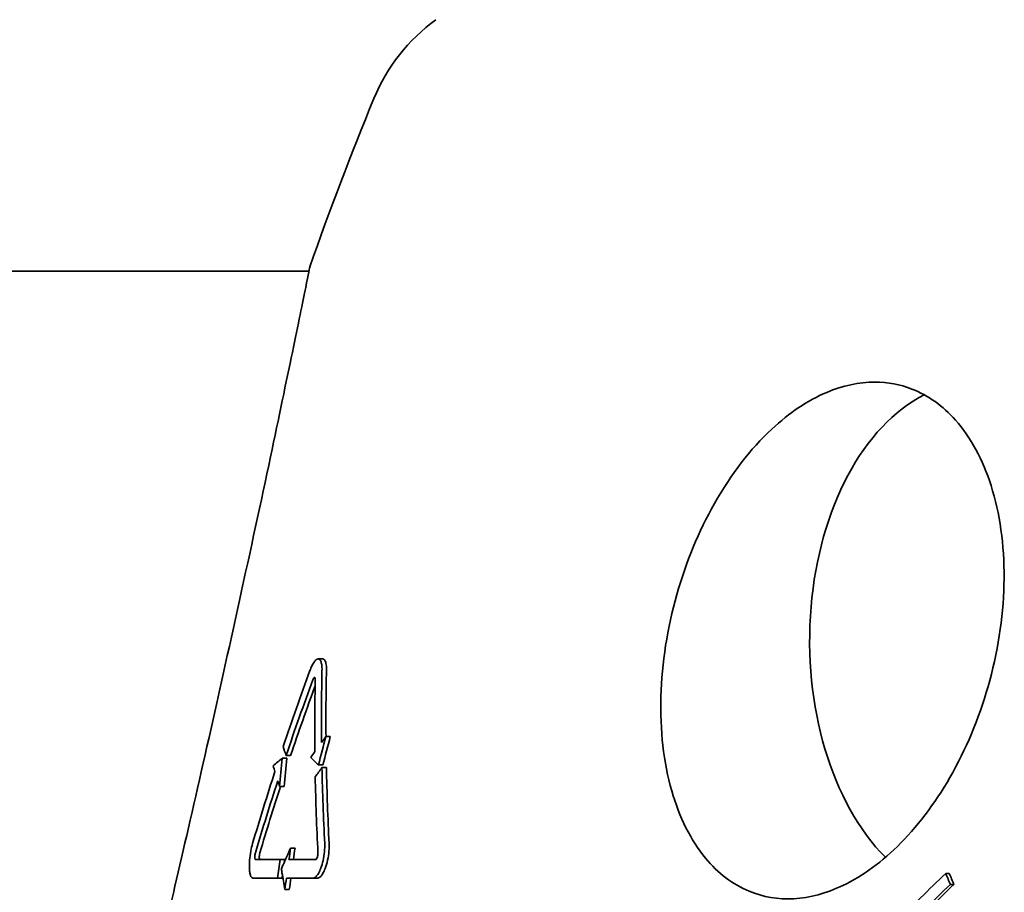
# Model space of a CAD drawing. Units: millimetres. Extents: x 237499 to 254490, y 165435 to 174446.
# Drawn here: x 239335 to 239548, y 171788 to 171977 of the extents above; entities that cross this region are included whole.
import ezdxf

# ---------------------------------------------------------------- set-up
doc = ezdxf.new("R2010")
doc.units = ezdxf.units.MM
doc.layers.get('DEFPOINTS').update_dxf_attribs({"color": 250})
doc.layers.add('kote', color=252, linetype='Continuous', lineweight=9)
doc.layers.add('Visible (ISO)', color=7, linetype='Continuous', lineweight=35)
doc.styles.get("Standard").update_dxf_attribs({"font": 'ISOCP.SHX'})
doc.styles.add('Styl textu40', font='arial.ttf')
doc.dimstyles.new('VARIABEL-ST', dxfattribs={"dimscale": 40, "dimtxt": 7, "dimasz": 2.5, "dimexe": 1, "dimexo": 1, "dimgap": 0.6, "dimtad": 1, "dimdsep": 46, "dimtxsty": 'Standard', "dimcen": 0, "dimclrd": 256, "dimclre": 256, "dimclrt": 5, "dimadec": 0, "dimazin": 0, "dimtp": 0.1, "dimtm": 0.1, "dimtfac": 0.71, "dimtdec": 3, "dimtmove": 0, "dimatfit": 3, "dimfxl": 1, "dimtzin": 0, "dimarcsym": 0})

# ---------------------------------------------------------------- blocks, each defined once
blk = doc.blocks.new('*D133')
at = {"layer": 'DEFPOINTS', "color": 0, "transparency": 16777216}
for p in [(239187.3, 172216.71), (239513.12, 172216.71), (239307.57, 171762.71)]:
    blk.add_point(p, dxfattribs=at)
at = {"layer": 'kote', "lineweight": -2, "transparency": 16777216}
for p, q in [((239473.12, 172216.71), (239147.3, 172216.71)), ((239187.3, 171822.71), (239187.3, 172156.71)), ((239267.57, 171762.71), (239147.3, 171762.71))]:
    blk.add_line(p, q, dxfattribs=at)
at = {"layer": 'kote', "transparency": 16777216}
for points in [[(239177.3, 172156.71), (239197.3, 172156.71), (239187.3, 172216.71)], [(239177.3, 171822.71), (239197.3, 171822.71), (239187.3, 171762.71)]]:
    blk.add_solid(points, dxfattribs=at)
at = {"layer": 'kote', "transparency": 16777216, "insert": (239132.79, 171989.71), "char_height": 60, "attachment_point": 5, "rotation": 90, "style": 'Styl textu40'}
blk.add_mtext('454', dxfattribs=at)

msp = doc.modelspace()

# ---------------------------------------------------------------- linework, layer by layer
at = {"layer": 'Visible (ISO)'}
for p, q in [((239397.58, 171922.71), (239252.87, 171922.71)), ((239399.59, 171838.71), (239400.57, 171838.71)), ((239401.24, 171821.87), (239402.21, 171821.87)), ((239391.8, 171817.19), (239392.77, 171817.19)), ((239392.63, 171817.75), (239393.6, 171817.75)), ((239399.64, 171815.72), (239400.61, 171815.72)), ((239400.4, 171815.16), (239401.37, 171815.16)), ((239391.23, 171811.04), (239392.2, 171811.04)), ((239393.6, 171797.71), (239394.56, 171797.71)), ((239386.01, 171795.21), (239391.34, 171795.21)), ((239391.34, 171795.21), (239392.31, 171795.21)), ((239393.24, 171795.21), (239399.03, 171795.21)), ((239390.79, 171791.21), (239385.45, 171791.21)), ((239390.79, 171791.21), (239391.75, 171791.21)), ((239398.48, 171791.21), (239392.69, 171791.21)), ((239398.48, 171791.21), (239399.44, 171791.21)), ((239535.62, 171792.19), (239536.4, 171792.19)), ((239392.36, 171788.71), (239393.32, 171788.71)), ((239536.64, 171789.84), (239537.41, 171789.84))]:
    msp.add_line(p, q, dxfattribs=at)
for centre, radius, start, end in [((239448.63, 171944.89), 40, 126.0274, 157.5583), ((240058.65, 171692.94), 700, 157.5583, 160.75177)]:
    msp.add_arc(centre, radius, start, end, dxfattribs=at)
msp.add_ellipse((239542.12, 171842.71), major_axis=(0, 56), ratio=0.642788, start_param=0.314984, end_param=2.56687, dxfattribs=at)
for points, knots in [([(239397.78, 171923.71), (239397.78, 171923.71), (239397.78, 171923.71), (239397.77, 171923.65), (239397.46, 171922.13), (239396.23, 171916.05), (239395.26, 171911.27), (239392.67, 171898.79), (239391.07, 171891.09), (239387.2, 171872.87), (239384.92, 171862.29), (239380.19, 171840.76), (239377.8, 171830.01), (239373.25, 171809.89), (239371.13, 171800.64), (239367.32, 171784.15), (239365.67, 171777.12), (239363.39, 171767.4), (239362.66, 171764.31), (239362.12, 171762.07), (239362.04, 171761.71), (239362.04, 171761.71)], [-51.634828, -51.634828, -51.634828, -51.634828, -51.582069, -51.582069, -48.918188, -48.918188, -46.009284, -46.009284, -42.991094, -42.991094, -39.629864, -39.629864, -36.348954, -36.348954, -33.195899, -33.195899, -29.945265, -29.945265, -27.150853, -27.150853, -25.817761, -25.817761, -25.817761, -25.817761]), ([(239520.25, 171898.71), (239523.04, 171898.71), (239525.74, 171898.2), (239531.81, 171895.83), (239535, 171893.54), (239541.04, 171886.73), (239543.65, 171881.93), (239547.37, 171870.27), (239548.33, 171863.42), (239548.22, 171848.91), (239547.16, 171841.39), (239543.27, 171827.01), (239540.55, 171820.25), (239533.9, 171808.27), (239530.09, 171803.08), (239521.91, 171794.79), (239517.66, 171791.66), (239509.75, 171787.9), (239506.18, 171786.94), (239499.3, 171786.55), (239496.04, 171787.1), (239489.45, 171789.83), (239486.27, 171792.26), (239480.35, 171799.4), (239477.87, 171804.36), (239474.46, 171816.29), (239473.68, 171823.24), (239474.08, 171837.84), (239475.26, 171845.37), (239479.31, 171859.67), (239482.07, 171866.36), (239489.06, 171878.71), (239493.28, 171884.19), (239501.71, 171892.05), (239505.74, 171894.74), (239513.33, 171897.95), (239516.84, 171898.71), (239520.25, 171898.71)], [-35.68672, -35.68672, -35.68672, -35.68672, -34.38339, -34.38339, -32.593709, -32.593709, -30.453643, -30.453643, -28.162362, -28.162362, -25.875735, -25.875735, -23.696741, -23.696741, -21.619106, -21.619106, -19.655794, -19.655794, -18.046961, -18.046961, -16.476456, -16.476456, -14.641428, -14.641428, -12.475473, -12.475473, -10.171842, -10.171842, -7.887273, -7.887273, -5.715434, -5.715434, -3.448716, -3.448716, -1.591544, -1.591544, 0, 0, 0, 0]), ([(239400.41, 171836.21), (239400.41, 171836.21), (239400.41, 171836.21), (239400.42, 171836.68), (239400.4, 171837.1), (239400.3, 171837.76), (239400.24, 171838), (239400.05, 171838.45), (239399.91, 171838.61), (239399.72, 171838.69), (239399.69, 171838.7), (239399.64, 171838.7), (239399.62, 171838.71), (239399.6, 171838.71), (239399.6, 171838.71), (239399.6, 171838.71), (239399.59, 171838.71), (239399.59, 171838.71), (239399.59, 171838.71), (239399.59, 171838.71), (239399.59, 171838.71), (239399.59, 171838.71), (239399.59, 171838.71), (239399.59, 171838.71), (239399.59, 171838.71), (239399.59, 171838.71), (239399.59, 171838.71), (239399.55, 171838.71), (239399.5, 171838.7), (239399.36, 171838.66), (239399.26, 171838.6), (239399, 171838.4), (239398.84, 171838.22), (239398.51, 171837.75), (239398.34, 171837.45), (239398.05, 171836.83), (239397.92, 171836.53), (239397.8, 171836.21)], [0, 0, 0, 0, 0.000702, 0.000702, 0.16556, 0.16556, 0.299949, 0.299949, 0.473468, 0.473468, 0.507546, 0.507546, 0.525927, 0.525927, 0.527401, 0.527401, 0.527691, 0.527691, 0.527871, 0.527871, 0.528011, 0.528011, 0.528165, 0.528165, 0.528415, 0.528415, 0.529245, 0.529245, 0.572171, 0.572171, 0.665687, 0.665687, 0.798128, 0.798128, 0.942373, 0.942373, 1.055583, 1.055583, 1.055583, 1.055583]), ([(239400.57, 171838.71), (239400.59, 171838.71), (239400.6, 171838.71), (239400.68, 171838.7), (239400.74, 171838.68), (239400.88, 171838.59), (239400.96, 171838.5), (239401.17, 171838.17), (239401.27, 171837.83), (239401.37, 171837.06), (239401.39, 171836.65), (239401.38, 171836.21)], [-0.5279874, -0.5279874, -0.5279874, -0.5279874, -0.5114323, -0.5114323, -0.4471163, -0.4471163, -0.3485317, -0.3485317, -0.1570486, -0.1570486, -0.0000003, -0.0000003, -0.0000003, -0.0000003]), ([(239398.44, 171834.21), (239398.44, 171834.21), (239398.44, 171834.21), (239398.47, 171834.3), (239398.51, 171834.38), (239398.58, 171834.51), (239398.61, 171834.56), (239398.68, 171834.65), (239398.71, 171834.68), (239398.76, 171834.7), (239398.76, 171834.7), (239398.78, 171834.7), (239398.78, 171834.71), (239398.79, 171834.71), (239398.79, 171834.71), (239398.79, 171834.71), (239398.79, 171834.71), (239398.79, 171834.71), (239398.79, 171834.71), (239398.79, 171834.71), (239398.79, 171834.71), (239398.79, 171834.71), (239398.79, 171834.71), (239398.79, 171834.71), (239398.79, 171834.71), (239398.79, 171834.71), (239398.79, 171834.71), (239398.79, 171834.71), (239398.79, 171834.71), (239398.8, 171834.71), (239398.8, 171834.71), (239398.82, 171834.7), (239398.83, 171834.7), (239398.87, 171834.68), (239398.88, 171834.65), (239398.92, 171834.58), (239398.93, 171834.53), (239398.95, 171834.39), (239398.96, 171834.3), (239398.96, 171834.21)], [0, 0, 0, 0, 0.000028, 0.000028, 0.0329392, 0.0329392, 0.0583996, 0.0583996, 0.0915865, 0.0915865, 0.0974265, 0.0974265, 0.1038095, 0.1038095, 0.1053379, 0.1053379, 0.1054784, 0.1054784, 0.1054952, 0.1054952, 0.1055028, 0.1055028, 0.1055085, 0.1055085, 0.1055144, 0.1055144, 0.1055233, 0.1055233, 0.1055487, 0.1055487, 0.1096077, 0.1096077, 0.1236941, 0.1236941, 0.1472469, 0.1472469, 0.1767045, 0.1767045, 0.2109938, 0.2109938, 0.2109938, 0.2109938]), ([(239385.37, 171798.71), (239385.22, 171798.18), (239385.08, 171797.61), (239384.86, 171796.37), (239384.77, 171795.72), (239384.66, 171794.44), (239384.65, 171793.83), (239384.69, 171792.89), (239384.73, 171792.55), (239384.85, 171791.97), (239384.92, 171791.75), (239385.11, 171791.36), (239385.24, 171791.24), (239385.39, 171791.21), (239385.39, 171791.21), (239385.41, 171791.21), (239385.43, 171791.21), (239385.45, 171791.21), (239385.45, 171791.21), (239385.45, 171791.21), (239385.45, 171791.21), (239385.45, 171791.21), (239385.45, 171791.21), (239385.45, 171791.21)], [0, 0, 0, 0, 0.182063, 0.182063, 0.379785, 0.379785, 0.581052, 0.581052, 0.727235, 0.727235, 0.863799, 0.863799, 1.032271, 1.032271, 1.036847, 1.036847, 1.053761, 1.053761, 1.056164, 1.056164, 1.05728, 1.05728, 1.057957, 1.057957, 1.057957, 1.057957]), ([(239398.48, 171791.21), (239398.48, 171791.21), (239398.48, 171791.21), (239398.48, 171791.21), (239398.48, 171791.21), (239398.48, 171791.21), (239398.48, 171791.21), (239398.49, 171791.21), (239398.49, 171791.21), (239398.57, 171791.21), (239398.65, 171791.23), (239398.85, 171791.31), (239398.98, 171791.4), (239399.29, 171791.7), (239399.46, 171791.93), (239399.82, 171792.54), (239400.01, 171792.94), (239400.36, 171793.88), (239400.52, 171794.43), (239400.79, 171795.64), (239400.89, 171796.29), (239401.01, 171797.55), (239401.03, 171798.16), (239401, 171798.71)], [0.025327, 0.025327, 0.025327, 0.025327, 0.025367, 0.025367, 0.026261, 0.026261, 0.027571, 0.027571, 0.03104, 0.03104, 0.097263, 0.097263, 0.206414, 0.206414, 0.349886, 0.349886, 0.51475, 0.51475, 0.695842, 0.695842, 0.891179, 0.891179, 1.082998, 1.082998, 1.082998, 1.082998]), ([(239401.96, 171798.71), (239401.99, 171798.18), (239401.98, 171797.61), (239401.87, 171796.37), (239401.77, 171795.72), (239401.49, 171794.44), (239401.31, 171793.83), (239400.95, 171792.89), (239400.79, 171792.55), (239400.46, 171791.97), (239400.29, 171791.75), (239399.92, 171791.36), (239399.72, 171791.24), (239399.52, 171791.21), (239399.52, 171791.21), (239399.49, 171791.21), (239399.47, 171791.21), (239399.45, 171791.21), (239399.45, 171791.21), (239399.44, 171791.21), (239399.44, 171791.21), (239399.44, 171791.21), (239399.44, 171791.21), (239399.44, 171791.21)], [0, 0, 0, 0, 0.182067, 0.182067, 0.3798, 0.3798, 0.58108, 0.58108, 0.727263, 0.727263, 0.863823, 0.863823, 1.032307, 1.032307, 1.036892, 1.036892, 1.053781, 1.053781, 1.056186, 1.056186, 1.057303, 1.057303, 1.057981, 1.057981, 1.057981, 1.057981]), ([(239386.01, 171795.21), (239386.01, 171795.21), (239386.01, 171795.21), (239386.01, 171795.21), (239386.01, 171795.21), (239386.01, 171795.21), (239386.01, 171795.21), (239386.01, 171795.21), (239386.01, 171795.21), (239385.99, 171795.21), (239385.98, 171795.21), (239385.94, 171795.23), (239385.93, 171795.26), (239385.9, 171795.32), (239385.88, 171795.37), (239385.86, 171795.51), (239385.85, 171795.59), (239385.85, 171795.79), (239385.85, 171795.9), (239385.87, 171796.14), (239385.89, 171796.25), (239385.93, 171796.48), (239385.96, 171796.6), (239385.99, 171796.71)], [0.0278249, 0.0278249, 0.0278249, 0.0278249, 0.0278358, 0.0278358, 0.027874, 0.027874, 0.0279373, 0.0279373, 0.0281658, 0.0281658, 0.0447559, 0.0447559, 0.0680272, 0.0680272, 0.0974753, 0.0974753, 0.1309831, 0.1309831, 0.1676451, 0.1676451, 0.2024559, 0.2024559, 0.2393261, 0.2393261, 0.2393261, 0.2393261]), ([(239386.95, 171796.71), (239386.94, 171796.65), (239386.92, 171796.59), (239386.89, 171796.47), (239386.88, 171796.41), (239386.85, 171796.25), (239386.84, 171796.16), (239386.82, 171795.96), (239386.81, 171795.86), (239386.81, 171795.66), (239386.82, 171795.56), (239386.84, 171795.38), (239386.86, 171795.31), (239386.91, 171795.23), (239386.94, 171795.21), (239386.97, 171795.21)], [-0.2152878, -0.2152878, -0.2152878, -0.2152878, -0.195892, -0.195892, -0.1765364, -0.1765364, -0.1478994, -0.1478994, -0.1169772, -0.1169772, -0.0790792, -0.0790792, -0.0391464, -0.0391464, -0.0037611, -0.0037611, -0.0037611, -0.0037611]), ([(239393.6, 171797.71), (239393.05, 171796.49), (239392.51, 171795.27), (239391.85, 171793.77), (239391.72, 171793.49), (239391.6, 171793.21)], [82.3252185, 82.3252185, 82.3252185, 82.3252185, 82.8428446, 82.8428446, 82.9635053, 82.9635053, 82.9635053, 82.9635053]), ([(239399.53, 171796.71), (239399.54, 171796.6), (239399.53, 171796.49), (239399.51, 171796.24), (239399.49, 171796.11), (239399.44, 171795.85), (239399.4, 171795.73), (239399.33, 171795.54), (239399.29, 171795.46), (239399.21, 171795.33), (239399.17, 171795.28), (239399.12, 171795.24), (239399.12, 171795.24), (239399.1, 171795.22), (239399.07, 171795.21), (239399.04, 171795.21), (239399.04, 171795.21), (239399.03, 171795.21), (239399.03, 171795.21), (239399.03, 171795.21), (239399.03, 171795.21), (239399.03, 171795.21), (239399.03, 171795.21), (239399.03, 171795.21), (239399.03, 171795.21), (239399.03, 171795.21)], [0, 0, 0, 0, 0.036412, 0.036412, 0.0759522, 0.0759522, 0.1162023, 0.1162023, 0.1482144, 0.1482144, 0.1837269, 0.1837269, 0.1838957, 0.1838957, 0.2053324, 0.2053324, 0.2109676, 0.2109676, 0.2114429, 0.2114429, 0.2115278, 0.2115278, 0.2115713, 0.2115713, 0.2115949, 0.2115949, 0.2115949, 0.2115949]), ([(239391.6, 171793.21), (239391.65, 171792.92), (239391.69, 171792.64), (239391.94, 171791.14), (239392.14, 171789.93), (239392.36, 171788.71)], [82.8442549, 82.8442549, 82.8442549, 82.8442549, 82.9649113, 82.9649113, 83.4821261, 83.4821261, 83.4821261, 83.4821261])]:
    msp.add_open_spline(points, degree=3, knots=knots, dxfattribs=at)
for points in [[(239397.8, 171836.21), (239395.81, 171830.81), (239393.88, 171825.32), (239392.01, 171819.75)], [(239400.32, 171820.62), (239400.27, 171825.89), (239400.3, 171831.09), (239400.41, 171836.21)], [(239401.38, 171836.21), (239401.28, 171831.49), (239401.24, 171826.71), (239401.28, 171821.87)], [(239392.63, 171817.75), (239394.51, 171823.32), (239396.45, 171828.81), (239398.44, 171834.21)], [(239398.93, 171832.9), (239397.11, 171827.93), (239395.33, 171822.88), (239393.6, 171817.75)], [(239398.96, 171834.21), (239398.85, 171829.09), (239398.81, 171823.89), (239398.86, 171818.62)], [(239399.64, 171815.72), (239400.16, 171817.77), (239400.7, 171819.82), (239401.24, 171821.87)], [(239401.24, 171821.87), (239400.93, 171821.45), (239400.62, 171821.03), (239400.32, 171820.62)], [(239402.21, 171821.87), (239401.67, 171819.82), (239401.13, 171817.77), (239400.61, 171815.72)], [(239392.01, 171819.75), (239392.21, 171819.08), (239392.42, 171818.42), (239392.63, 171817.75)], [(239398.86, 171818.62), (239398.56, 171818.2), (239398.26, 171817.78), (239397.96, 171817.37)], [(239391.8, 171817.19), (239391.13, 171816.65), (239390.48, 171816.1), (239389.83, 171815.54)], [(239391.23, 171811.04), (239391.41, 171813.09), (239391.6, 171815.14), (239391.8, 171817.19)], [(239392.77, 171817.19), (239392.57, 171815.14), (239392.38, 171813.09), (239392.2, 171811.04)], [(239397.96, 171817.37), (239398.51, 171816.82), (239399.06, 171816.27), (239399.64, 171815.72)], [(239390.21, 171814.29), (239388.53, 171809.15), (239386.92, 171803.95), (239385.37, 171798.71)], [(239389.83, 171815.54), (239389.95, 171815.13), (239390.08, 171814.71), (239390.21, 171814.29)], [(239400.4, 171815.16), (239399.91, 171814.49), (239399.42, 171813.83), (239398.94, 171813.16)], [(239401, 171798.71), (239400.71, 171804.25), (239400.51, 171809.74), (239400.4, 171815.16)], [(239401.37, 171815.16), (239401.48, 171809.74), (239401.67, 171804.25), (239401.96, 171798.71)], [(239385.99, 171796.71), (239387.54, 171801.96), (239389.15, 171807.16), (239390.83, 171812.29)], [(239390.83, 171812.29), (239390.96, 171811.88), (239391.09, 171811.46), (239391.23, 171811.04)], [(239398.94, 171813.16), (239399.05, 171807.74), (239399.24, 171802.25), (239399.53, 171796.71)], [(239391.39, 171811.04), (239389.86, 171806.31), (239388.38, 171801.53), (239386.95, 171796.71)], [(239393.24, 171795.21), (239393.36, 171796.04), (239393.48, 171796.87), (239393.6, 171797.71)], [(239394.56, 171797.71), (239394.44, 171796.87), (239394.32, 171796.04), (239394.21, 171795.21)], [(239390.79, 171791.21), (239390.97, 171792.54), (239391.15, 171793.87), (239391.34, 171795.21)], [(239392.31, 171795.21), (239392.28, 171795.01), (239392.25, 171794.82), (239392.22, 171794.63)], [(239391.83, 171791.79), (239391.81, 171791.59), (239391.78, 171791.4), (239391.75, 171791.21)], [(239392.36, 171788.71), (239392.47, 171789.54), (239392.58, 171790.37), (239392.69, 171791.21)], [(239393.65, 171791.21), (239393.54, 171790.37), (239393.43, 171789.54), (239393.32, 171788.71)], [(239535.62, 171792.19), (239531.96, 171788.7), (239528.38, 171785.21), (239524.87, 171781.73)], [(239536.64, 171789.84), (239536.3, 171790.62), (239535.96, 171791.41), (239535.62, 171792.19)], [(239536.4, 171792.19), (239536.74, 171791.41), (239537.07, 171790.62), (239537.41, 171789.84)], [(239531.38, 171784.77), (239533.11, 171786.46), (239534.87, 171788.15), (239536.64, 171789.84)], [(239537.41, 171789.84), (239535.64, 171788.15), (239533.89, 171786.46), (239532.15, 171784.77)]]:
    msp.add_open_spline(points, degree=3, dxfattribs=at)

# ---------------------------------------------------------------- dimensions: what is measured, and where the dimension line sits
at = {"layer": 'kote'}
dim = msp.add_linear_dim(base=(239187.3, 172216.71), p1=(239307.57, 171762.71), p2=(239513.12, 172216.71), angle=90, dimstyle='VARIABEL-ST', override={"dimtxt": 1.5, "dimasz": 1.5, "dimtoh": 1, "dimdec": 0, "dimpost": '<>', "dimtxsty": 'Styl textu40', "dimclrt": 256, "dimtofl": 0, "dimatfit": 0}, dxfattribs=at)
dim.commit()
dim.dimension.update_dxf_attribs({"geometry": '*D133', "text_midpoint": (239132.79, 171989.71)})

doc.saveas('drawing.dxf')
